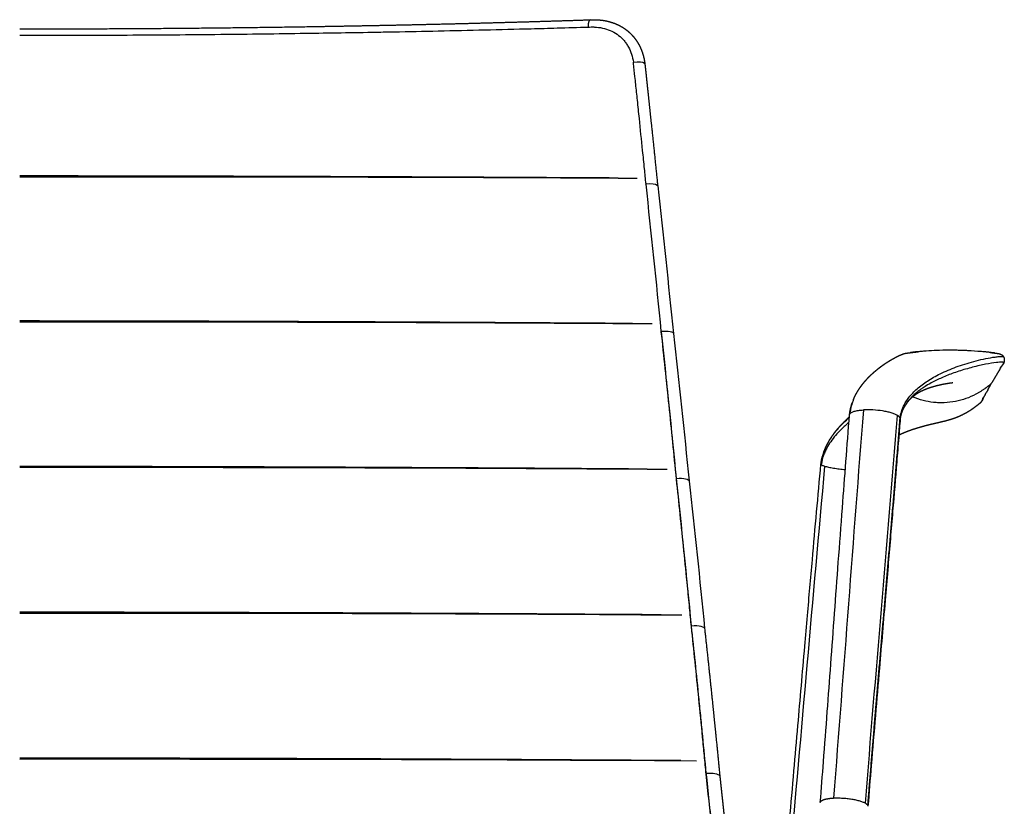
# Model space of a CAD drawing. Units: millimetres. Extents: x 0 to 1764, y 0 to 1947.
# Drawn here: x 1434 to 1764, y 1684 to 1947 of the extents above; entities that cross this region are included whole.
import ezdxf

# ---------------------------------------------------------------- set-up
doc = ezdxf.new("R2010")
doc.units = ezdxf.units.MM
doc.header["$MEASUREMENT"] = 0
for name, color, linetype, true_color in [('Predeterminado$Asiento', 7, 'Continuous', 0x000000), ('Predeterminado$Asiento termopolimero', 1, 'Continuous', 0xff0000), ('Predeterminado$Metal', 252, 'Continuous', 0x696969)]:
    doc.layers.add(name, color=color, linetype=linetype, true_color=true_color)

msp = doc.modelspace()

# ---------------------------------------------------------------- linework, layer by layer
at = {"layer": 'Predeterminado$Asiento', "color": 1}
for points, knots in [([(1634.43, 1893.85), (1602.66, 1894.03), (1570.53, 1894.19), (1503.67, 1894.44), (1468.92, 1894.52), (1434.16, 1894.55)], [-0.9684562, -0.9684562, -0.9684562, -0.9684562, -0.5000962, -0.5000962, -0.0000001, -0.0000001, -0.0000001, -0.0000001]), ([(1639.31, 1845.17), (1606.75, 1845.4), (1573.83, 1845.6), (1505.34, 1845.9), (1469.75, 1845.99), (1434.16, 1846.02)], [-0.9684726, -0.9684726, -0.9684726, -0.9684726, -0.5000126, -0.5000126, 0, 0, 0, 0]), ([(1644.15, 1796.46), (1610.84, 1796.7), (1577.14, 1796.91), (1507.03, 1797.22), (1470.6, 1797.32), (1434.16, 1797.35)], [-0.968464, -0.968464, -0.968464, -0.968464, -0.5000383, -0.5000383, -0.0000001, -0.0000001, -0.0000001, -0.0000001]), ([(1648.93, 1747.71), (1614.89, 1747.95), (1580.43, 1748.15), (1508.73, 1748.46), (1471.45, 1748.56), (1434.16, 1748.58)], [-0.9684407, -0.9684407, -0.9684407, -0.9684407, -0.5000976, -0.5000976, -0.0000001, -0.0000001, -0.0000001, -0.0000001]), ([(1655.41, 1698.92), (1620.08, 1699.15), (1584.29, 1699.35), (1510.4, 1699.65), (1472.28, 1699.75), (1434.16, 1699.78)], [-0.9763053, -0.9763053, -0.9763053, -0.9763053, -0.500046, -0.500046, -0.0000001, -0.0000001, -0.0000001, -0.0000001])]:
    msp.add_open_spline(points, degree=3, knots=knots, dxfattribs=at)
for points in [[(1434.16, 1894.28), (1503.57, 1894.33), (1572.46, 1894.21), (1640.84, 1893.81)], [(1434.16, 1845.75), (1505.26, 1845.79), (1575.83, 1845.63), (1645.88, 1845.12)], [(1434.16, 1797.07), (1506.94, 1797.12), (1579.17, 1796.94), (1650.87, 1796.41)], [(1434.16, 1748.3), (1508.6, 1748.35), (1582.47, 1748.18), (1655.81, 1747.66)], [(1434.16, 1699.46), (1510.23, 1699.51), (1585.74, 1699.37), (1660.69, 1698.89)]]:
    msp.add_open_spline(points, degree=3, dxfattribs=at)
at = {"layer": 'Predeterminado$Asiento termopolimero'}
for p, q in [((1648.93, 1842.43), (1648.93, 1842.43)), ((1654, 1793.1), (1654, 1793.1)), ((1659, 1743.75), (1659.01, 1743.75)), ((1663.95, 1694.36), (1663.95, 1694.36))]:
    msp.add_line(p, q, dxfattribs=at)
for centre, radius, start, end in [((1434.07, 8624.11), 6682.51, 270.000825, 270.308913), ((1434.14, 8609.88), 6668.28, 270.308905, 270.57835), ((1444.59, 8022.41), 6080.72, 271.082218, 271.221787), ((1442.23, 8180.63), 6238.95, 271.212457, 271.498095), ((1480.28, 6722.25), 4780.07, 271.49913, 271.60419), ((1490.97, 6348.4), 4406.07, 271.60136, 271.73535), ((-2579.3, 1472.75), 4243.84, 5.66664, 5.66764), ((-2949.35, 1390.38), 4620.44, 5.6163, 6.23018), ((-3032.75, 1382.05), 4704.26, 5.61599, 5.61776), ((1446.48, 4356.65), 2524.01, 274.60469, 274.60521), ((-2808.3, 1358.73), 4483.39, 5.55953, 5.56048), ((1446.23, 3769.48), 1989.04, 276.00133, 276.0024), ((-1556.44, 1435.8), 3230.16, 5.47048, 5.47182), ((1445.43, 3382.61), 1654.6, 277.42338, 277.42519), ((-2536.08, 1296.06), 4218.88, 5.41701, 5.41807), ((1444.05, 3097.31), 1422.06, 278.90424, 278.90702)]:
    msp.add_arc(centre, radius, start, end, dxfattribs=at)
for points, weights, degree, knots in [([(1434.16, 1943.75), (1458.21, 1943.75), (1482.26, 1943.94), (1506.25, 1944.12), (1530.23, 1944.5), (1542.17, 1944.69), (1554.12, 1944.93), (1566.02, 1945.16), (1577.93, 1945.45), (1589.78, 1945.74), (1601.63, 1946.08), (1613.41, 1946.41), (1625.19, 1946.8)], [1, 0.999992358692, 1, 0.999992111014, 1, 0.999997865383, 1, 0.999997760798, 1, 0.99999769291, 1, 0.999997151362, 1], 2, [0, 0, 0, 48.100114, 48.100114, 96.070427, 96.070427, 119.965499, 119.965499, 143.777197, 143.777197, 167.48834, 167.48834, 191.058171, 191.058171, 191.058171]), ([(1625.21, 1946.8), (1625.32, 1946.81), (1625.44, 1946.81), (1625.56, 1946.81), (1625.68, 1946.81), (1625.79, 1946.82), (1625.91, 1946.82), (1626.03, 1946.82), (1626.15, 1946.82), (1626.27, 1946.82), (1626.39, 1946.82), (1626.52, 1946.82), (1626.64, 1946.82), (1626.89, 1946.82), (1627.15, 1946.81), (1627.4, 1946.8), (1627.65, 1946.79), (1627.91, 1946.77), (1628.16, 1946.75), (1629.18, 1946.67), (1630.18, 1946.5), (1631.17, 1946.26), (1632.14, 1946.02), (1633.09, 1945.7), (1634.01, 1945.3), (1634.05, 1945.28), (1634.09, 1945.27), (1634.13, 1945.25), (1634.61, 1945.03), (1635.09, 1944.79), (1635.55, 1944.52), (1636.03, 1944.25), (1636.49, 1943.95), (1636.93, 1943.63), (1637.38, 1943.3), (1637.81, 1942.95), (1638.22, 1942.58), (1638.63, 1942.2), (1639.03, 1941.79), (1639.4, 1941.37), (1639.77, 1940.95), (1640.12, 1940.5), (1640.45, 1940.04), (1640.77, 1939.57), (1641.08, 1939.08), (1641.35, 1938.58), (1641.63, 1938.07), (1641.89, 1937.55), (1642.11, 1937.02), (1642.34, 1936.49), (1642.54, 1935.95), (1642.71, 1935.39), (1643.05, 1934.29), (1643.29, 1933.16), (1643.42, 1932.02)], [1, 1, 1, 1, 0.999993024188, 0.999993024188, 1, 0.999991679845, 0.999991679845, 1, 0.999984454882, 0.999984454882, 1, 0.999879367261, 0.999879367261, 1, 0.999874832918, 0.999874832918, 1, 0.997906143763, 0.997906143763, 1, 0.997568500839, 0.997568500839, 1, 1, 1, 1, 0.999165519352, 0.999165519352, 1, 0.999030492442, 0.999030492442, 1, 0.998962807253, 0.998962807253, 1, 0.998989627982, 0.998989627982, 1, 0.999029250315, 0.999029250315, 1, 0.999046062743, 0.999046062743, 1, 0.99910352914, 0.99910352914, 1, 0.999187753984, 0.999187753984, 1, 0.997128355664, 0.997128355664, 1], 3, [0.000001, 0.000001, 0.000001, 0.000001, 0.358215, 0.358215, 0.358215, 0.709279, 0.709279, 0.709279, 1.065367, 1.065367, 1.065367, 1.437434, 1.437434, 1.437434, 2.198915, 2.198915, 2.198915, 2.960395, 2.960395, 2.960395, 6.017591, 6.017591, 6.017591, 9.010603, 9.010603, 9.010603, 9.14335, 9.14335, 9.14335, 10.746341, 10.746341, 10.746341, 12.384782, 12.384782, 12.384782, 14.052459, 14.052459, 14.052459, 15.736378, 15.736378, 15.736378, 17.436926, 17.436926, 17.436926, 19.155783, 19.155783, 19.155783, 20.88659, 20.88659, 20.88659, 22.622012, 22.622012, 22.622012, 26.077801, 26.077801, 26.077801, 26.077801]), ([(1643.42, 1931.99), (1643.45, 1931.76), (1643.48, 1931.52), (1643.5, 1931.29), (1643.53, 1931.07), (1643.55, 1930.85), (1643.57, 1930.64), (1643.59, 1930.43), (1643.62, 1930.22), (1643.64, 1930.01), (1643.66, 1929.8), (1643.68, 1929.59), (1643.71, 1929.38), (1643.73, 1929.17), (1643.75, 1928.96), (1643.78, 1928.74), (1643.8, 1928.53), (1643.82, 1928.32), (1643.84, 1928.11), (1643.87, 1927.89), (1643.89, 1927.68), (1643.91, 1927.47), (1643.94, 1927.26), (1643.96, 1927.05), (1643.98, 1926.83), (1644.07, 1925.99), (1644.16, 1925.14), (1644.25, 1924.29), (1644.34, 1923.44), (1644.43, 1922.59), (1644.52, 1921.75), (1644.89, 1918.36), (1645.24, 1914.97), (1645.6, 1911.58), (1646.31, 1904.79), (1647.02, 1898.01), (1647.71, 1891.23)], [1, 1, 1, 1, 1, 1, 1, 1, 1, 1, 1, 1, 1, 1, 1, 1, 1, 1, 1, 1, 1, 1, 1, 1, 1, 1, 1, 1, 1, 1, 1, 0.999999868281, 0.999999868281, 1, 0.999999204518, 0.999999204518, 1], 3, [0, 0, 0, 0, 0.729682, 0.729682, 0.729682, 1.400228, 1.400228, 1.400228, 2.044811, 2.044811, 2.044811, 2.696639, 2.696639, 2.696639, 3.359837, 3.359837, 3.359837, 4.018261, 4.018261, 4.018261, 4.67473, 4.67473, 4.67473, 5.332519, 5.332519, 5.332519, 7.96263, 7.96263, 7.96263, 10.589552, 10.589552, 10.589552, 20.817312, 20.817312, 20.817312, 41.272298, 41.272298, 41.272298, 41.272298]), ([(1663.42, 1743.07), (1664.09, 1736.9), (1664.75, 1730.73), (1665.4, 1724.56), (1666.04, 1718.38), (1666.36, 1715.29), (1666.67, 1712.2), (1666.99, 1709.1), (1667.3, 1706.01), (1667.92, 1699.83), (1668.52, 1693.66)], [1, 0.999999112648, 1, 0.999999066024, 1, 0.99999975422, 1, 0.99999973141, 1, 0.999998765779, 1], 2, [0, 0, 0, 12.411009, 12.411009, 24.832537, 24.832537, 31.04717, 31.04717, 37.264215, 37.264215, 49.678882, 49.678882, 49.678882]), ([(1668.52, 1693.63), (1668.63, 1692.57), (1668.75, 1691.51), (1668.86, 1690.45), (1668.97, 1689.39), (1669.09, 1688.34), (1669.2, 1687.28), (1669.32, 1686.22), (1669.43, 1685.16), (1669.54, 1684.1), (1669.66, 1683.04), (1669.77, 1681.98), (1669.88, 1680.92), (1670.11, 1678.8), (1670.33, 1676.67), (1670.55, 1674.55), (1670.77, 1672.43), (1670.99, 1670.31), (1671.2, 1668.19), (1671.26, 1667.66), (1671.31, 1667.13), (1671.36, 1666.6), (1671.42, 1666.07), (1671.47, 1665.54), (1671.52, 1665.01), (1671.58, 1664.47), (1671.63, 1663.94), (1671.69, 1663.41), (1671.74, 1662.88), (1671.79, 1662.35), (1671.85, 1661.82), (1671.95, 1660.76), (1672.06, 1659.69), (1672.16, 1658.63), (1672.21, 1658.1), (1672.26, 1657.58), (1672.31, 1657.05), (1672.37, 1656.52), (1672.42, 1655.99), (1672.47, 1655.47), (1672.52, 1654.94), (1672.57, 1654.42), (1672.62, 1653.9), (1672.67, 1653.38), (1672.72, 1652.86), (1672.77, 1652.34), (1672.88, 1651.32), (1672.98, 1650.3), (1673.08, 1649.28), (1673.19, 1648.28), (1673.3, 1647.28), (1673.41, 1646.28), (1673.51, 1645.33), (1673.62, 1644.37), (1673.74, 1643.42)], [1, 1, 1, 1, 1, 1, 1, 1, 1, 1, 1, 1, 1, 0.999999102815, 0.999999102815, 1, 0.999999430879, 0.999999430879, 1, 1, 1, 1, 1, 1, 1, 1, 1, 1, 1, 1, 1, 0.999999610163, 0.999999610163, 1, 1, 1, 1, 1, 1, 1, 1, 1, 1, 1, 1, 1, 0.999998172241, 0.999998172241, 1, 0.999996198948, 0.999996198948, 1, 0.999993216592, 0.999993216592, 1], 3, [0.000001, 0.000001, 0.000001, 0.000001, 3.27635, 3.27635, 3.27635, 6.552515, 6.552515, 6.552515, 9.828483, 9.828483, 9.828483, 13.104366, 13.104366, 13.104366, 19.502709, 19.502709, 19.502709, 25.90079, 25.90079, 25.90079, 27.539542, 27.539542, 27.539542, 29.178039, 29.178039, 29.178039, 30.817184, 30.817184, 30.817184, 32.457595, 32.457595, 32.457595, 35.658861, 35.658861, 35.658861, 37.292102, 37.292102, 37.292102, 38.919978, 38.919978, 38.919978, 40.541218, 40.541218, 40.541218, 42.155883, 42.155883, 42.155883, 45.236867, 45.236867, 45.236867, 48.248338, 48.248338, 48.248338, 51.134121, 51.134121, 51.134121, 51.134121])]:
    msp.add_rational_spline(points, weights, degree=degree, knots=knots, dxfattribs=at)
for points in [[(1625.21, 1946.8), (1624.81, 1946.79), (1624.43, 1946), (1624.4, 1944.35)], [(1647.71, 1891.22), (1649.52, 1874.8), (1651.3, 1858.34), (1652.99, 1841.85)], [(1648.94, 1842.56), (1651.32, 1842.89), (1652.93, 1842.39), (1652.99, 1841.84)], [(1654.02, 1793.31), (1652.41, 1809.72), (1650.73, 1826.09), (1648.96, 1842.43)], [(1652.99, 1841.84), (1654.81, 1825.42), (1656.57, 1808.97), (1658.24, 1792.49)], [(1654.02, 1793.31), (1656.52, 1793.61), (1658.18, 1793.05), (1658.25, 1792.47)], [(1659.03, 1744.04), (1657.44, 1760.51), (1655.78, 1776.93), (1654.02, 1793.31)], [(1658.25, 1792.47), (1660.07, 1775.98), (1661.77, 1759.64), (1663.42, 1743.08)], [(1659.03, 1744.04), (1661.63, 1744.31), (1663.36, 1743.69), (1663.42, 1743.07)]]:
    msp.add_open_spline(points, degree=3, dxfattribs=at)
for points, knots in [([(1501.45, 1941.94), (1510.93, 1942.04), (1528.34, 1942.25), (1547.65, 1942.56), (1557.5, 1942.74), (1559.44, 1942.78)], [-134.772389, -134.772389, -134.772389, -134.772389, -103.887609, -77.915707, -71.558003, -71.558003, -71.558003, -71.558003]), ([(1624.4, 1944.35), (1624.74, 1944.36), (1625.12, 1944.37), (1625.65, 1944.39), (1626.25, 1944.39), (1627.73, 1944.33), (1629.91, 1943.95), (1632.44, 1943.03), (1634.67, 1941.66), (1636.23, 1940.15), (1637.27, 1938.79), (1638.18, 1937.3), (1639.05, 1935.25), (1639.44, 1933.5), (1639.56, 1932.6)], [0, 0, 0, 0, 1.016383, 1.134571, 1.594468, 2.823639, 5.564987, 8.224184, 10.859083, 13.383589, 14.685311, 15.976259, 18.614021, 21.34177, 21.34177, 21.34177, 21.34177]), ([(1639.56, 1932.6), (1641.38, 1932.98), (1643.07, 1932.66), (1643.41, 1932.1), (1643.42, 1931.99)], [0, 0, 0, 0, 5.93856, 7.24995, 7.24995, 7.24995, 7.24995]), ([(1643.8, 1891.86), (1643.63, 1893.56), (1643.26, 1897.3), (1642.52, 1904.6), (1641.73, 1912.24), (1640.96, 1919.62), (1640.47, 1924.3), (1640.03, 1928.38), (1639.77, 1930.76), (1639.59, 1932.36), (1639.57, 1932.51), (1639.56, 1932.6)], [0, 0, 0, 0, 5.12329, 11.268197, 22.016315, 28.16097, 33.536331, 36.119536, 40.495476, 40.694494, 40.959302, 40.959302, 40.959302, 40.959302]), ([(1643.81, 1891.86), (1645.68, 1892.16), (1647.38, 1891.83), (1647.7, 1891.31), (1647.71, 1891.22)], [0, 0, 0, 0, 5.93856, 7.191851, 7.191851, 7.191851, 7.191851]), ([(1653.99, 1793.16), (1653.19, 1801.39), (1652.37, 1809.6), (1651.11, 1821.92), (1650.68, 1826.02), (1649.82, 1834.23), (1649.38, 1838.33), (1648.93, 1842.43)], [0.0015058, 0.0015058, 0.0015058, 0.0015058, 0.5003367, 0.5003367, 0.7500927, 0.7500927, 1, 1, 1, 1]), ([(1659, 1743.81), (1658.8, 1745.87), (1658.36, 1750.39), (1657.54, 1758.82), (1656.49, 1769.29), (1655.27, 1781.2), (1654.42, 1789.2), (1654, 1793.1)], [0, 0, 0, 0, 6.197639, 13.631011, 25.399966, 37.782797, 49.537445, 49.537445, 49.537445, 49.537445]), ([(1663.95, 1694.42), (1663.75, 1696.48), (1663.36, 1700.59), (1662.54, 1709.03), (1661.5, 1719.52), (1660.25, 1731.85), (1659.42, 1739.85), (1659.01, 1743.75)], [0, 0, 0, 0, 6.204678, 12.405359, 25.427374, 37.820414, 49.581705, 49.581705, 49.581705, 49.581705]), ([(1663.98, 1694.72), (1663.59, 1698.84), (1662.99, 1705.02), (1662.18, 1713.25), (1661.36, 1721.48), (1660.32, 1731.74), (1659.46, 1739.94), (1659.03, 1744.04)], [-50.601765, -50.601765, -50.601765, -50.601765, -37.951323, -31.626103, -25.300882, -12.650441, 0, 0, 0, 0]), ([(1669.05, 1645.48), (1668.95, 1646.24), (1668.76, 1647.77), (1668.4, 1650.88), (1668.03, 1654.27), (1667.71, 1657.35), (1667.41, 1660.46), (1667.07, 1663.96), (1666.5, 1669.67), (1665.48, 1679.76), (1664.58, 1688.4), (1663.95, 1694.36)], [0, 0, 0, 0, 2.290512, 4.637994, 9.382034, 12.532848, 13.925811, 18.73829, 23.088169, 31.161616, 49.143461, 49.143461, 49.143461, 49.143461]), ([(1663.98, 1694.72), (1666.24, 1694.92), (1668.17, 1694.38), (1668.51, 1693.73), (1668.52, 1693.63)], [0, 0, 0, 0, 5.93856, 7.044177, 7.044177, 7.044177, 7.044177]), ([(1669.09, 1645.83), (1669.01, 1646.5), (1668.83, 1647.91), (1668.49, 1650.83), (1668.14, 1654.05), (1667.84, 1657), (1667.54, 1660.03), (1667.21, 1663.44), (1666.64, 1669.14), (1665.59, 1679.49), (1664.65, 1688.48), (1663.98, 1694.72)], [0, 0, 0, 0, 2.034805, 4.264331, 8.82646, 11.756268, 13.148566, 17.949572, 22.051373, 30.327208, 49.160467, 49.160467, 49.160467, 49.160467])]:
    msp.add_open_spline(points, degree=3, knots=knots, dxfattribs=at)
at = {"layer": 'Predeterminado$Metal'}
for centre, radius, start, end in [((1745.17, 1731.81), 104.42, 91.7471, 95.6429), ((1834.44, 1785.5), 84.75, 148.5866, 149.0364)]:
    msp.add_arc(centre, radius, start, end, dxfattribs=at)
for points, weights, degree, knots in [([(1713.21, 1819.65), (1713.46, 1820.26), (1713.74, 1820.86), (1714.05, 1821.44), (1714.42, 1822.13), (1714.82, 1822.8), (1715.26, 1823.46), (1715.45, 1823.74), (1715.65, 1824.03), (1715.86, 1824.31), (1716.1, 1824.63), (1716.35, 1824.95), (1716.6, 1825.26), (1717.05, 1825.82), (1717.53, 1826.35), (1718.02, 1826.87), (1718.49, 1827.37), (1718.98, 1827.85), (1719.48, 1828.31), (1719.96, 1828.76), (1720.46, 1829.19), (1720.96, 1829.6), (1721.44, 1830), (1721.93, 1830.38), (1722.43, 1830.76), (1722.91, 1831.11), (1723.39, 1831.45), (1723.87, 1831.78), (1724.33, 1832.08), (1724.79, 1832.38), (1725.26, 1832.67), (1725.69, 1832.93), (1726.13, 1833.19), (1726.57, 1833.43), (1726.96, 1833.65), (1727.36, 1833.86), (1727.76, 1834.07), (1728.1, 1834.24), (1728.45, 1834.41), (1728.81, 1834.57), (1729.1, 1834.7), (1729.39, 1834.82), (1729.69, 1834.93), (1729.76, 1834.96), (1729.9, 1835.01), (1730.16, 1835.1), (1730.48, 1835.18), (1730.91, 1835.26), (1731.23, 1835.29), (1731.41, 1835.32), (1732.01, 1835.39), (1732.55, 1835.46), (1733.17, 1835.53), (1733.75, 1835.6), (1734.32, 1835.66), (1734.9, 1835.72)], [1, 0.999207648422, 0.999207648422, 1, 0.99906123832, 0.99906123832, 1, 0.999845570985, 0.999845570985, 1, 0.999816254335, 0.999816254335, 1, 0.999512918912, 0.999512918912, 1, 0.999640754068, 0.999640754068, 1, 0.999728586977, 0.999728586977, 1, 0.999788099505, 0.999788099505, 1, 0.999826027976, 0.999826027976, 1, 0.999849248748, 0.999849248748, 1, 0.999862233155, 0.999862233155, 1, 0.999858682003, 0.999858682003, 1, 0.999818474205, 0.999818474205, 1, 0.999606683795, 0.999606683795, 1, 1, 1, 1, 1, 1, 1, 1, 1, 1, 1, 0.999966173002, 0.999966173002, 1], 3, [0, 0, 0, 0, 1.973952, 1.973952, 1.973952, 4.32848, 4.32848, 4.32848, 5.369986, 5.369986, 5.369986, 6.576017, 6.576017, 6.576017, 8.726446, 8.726446, 8.726446, 10.779649, 10.779649, 10.779649, 12.742929, 12.742929, 12.742929, 14.612512, 14.612512, 14.612512, 16.37691, 16.37691, 16.37691, 18.025737, 18.025737, 18.025737, 19.539465, 19.539465, 19.539465, 20.891758, 20.891758, 20.891758, 22.052038, 22.052038, 22.052038, 23.006786, 23.006786, 23.006786, 23.231373, 23.457371, 23.830263, 24.225678, 24.774374, 24.774374, 24.774374, 26.608064, 26.608064, 26.608064, 28.349787, 28.349787, 28.349787, 28.349787]), ([(1759, 1835.48), (1759.04, 1835.48), (1759.09, 1835.47), (1759.14, 1835.47), (1759.75, 1835.39), (1760.35, 1835.31), (1760.98, 1835.24), (1761.12, 1835.22), (1761.35, 1835.19), (1761.74, 1835.13), (1762.14, 1835.05), (1762.55, 1834.9), (1762.79, 1834.77), (1762.89, 1834.69), (1762.91, 1834.67), (1762.96, 1834.64), (1763.05, 1834.56), (1763.2, 1834.41), (1763.32, 1834.26), (1763.39, 1834.15), (1763.41, 1834.11), (1763.44, 1834.07), (1763.47, 1834.02)], [1, 1, 1, 1, 1, 1, 1, 1, 1, 1, 1, 1, 1, 1, 1, 1, 1, 1, 1, 1, 0.999630970428, 0.999630970428, 1], 3, [68.831164, 68.831164, 68.831164, 68.831164, 68.971991, 68.971991, 68.971991, 70.842239, 70.842239, 70.842239, 71.266358, 71.543335, 72.042143, 72.471625, 72.856092, 72.856092, 72.856092, 72.944091, 73.033694, 73.213998, 73.59061, 73.59061, 73.59061, 73.748221, 73.748221, 73.748221, 73.748221]), ([(1763.48, 1834), (1763.49, 1833.98), (1763.5, 1833.97), (1763.51, 1833.94), (1763.51, 1833.93), (1763.52, 1833.92), (1763.55, 1833.86), (1763.58, 1833.79), (1763.62, 1833.67), (1763.64, 1833.61), (1763.69, 1833.41), (1763.71, 1833.27), (1763.72, 1833.11), (1763.73, 1833.06), (1763.73, 1832.95), (1763.72, 1832.73), (1763.69, 1832.47), (1763.62, 1832.16), (1763.54, 1831.97), (1763.49, 1831.87), (1763.46, 1831.81), (1763.42, 1831.74), (1763.39, 1831.68)], [1, 1, 1, 1, 1, 1, 1, 1, 1, 1, 1, 1, 1, 1, 1, 1, 1, 1, 1, 1, 0.999583605665, 0.999583605665, 1], 3, [0.000002, 0.000002, 0.000002, 0.000002, 0.125346, 0.125346, 0.232173, 0.232173, 0.232173, 0.678434, 0.678434, 1.077554, 1.077554, 2.00751, 2.00751, 2.00751, 2.171867, 2.332279, 2.658291, 2.962924, 3.281563, 3.281563, 3.281563, 3.500921, 3.500921, 3.500921, 3.500921]), ([(1762.26, 1829.93), (1762.21, 1829.85), (1762.16, 1829.77), (1762.01, 1829.51), (1761.91, 1829.35), (1761.83, 1829.21), (1761.65, 1828.92), (1761.48, 1828.62), (1761.3, 1828.32), (1761.12, 1828.01), (1760.94, 1827.7), (1760.75, 1827.39), (1760.57, 1827.09), (1760.4, 1826.79), (1760.22, 1826.49), (1760.04, 1826.19), (1759.87, 1825.9), (1759.7, 1825.6)], [1, 1, 1, 1, 1, 1, 0.999985852665, 0.999985852665, 1, 0.999997013387, 0.999997013387, 1, 0.999997736841, 0.999997736841, 1, 0.999994647808, 0.999994647808, 1], 3, [28.386945, 28.386945, 28.386945, 28.386945, 31.24816, 31.24816, 38.308843, 38.308843, 38.308843, 39.340298, 39.340298, 39.340298, 40.422452, 40.422452, 40.422452, 41.472984, 41.472984, 41.472984, 42.505172, 42.505172, 42.505172, 42.505172]), ([(1762.66, 1830.74), (1762.66, 1830.73), (1762.66, 1830.73), (1762.65, 1830.72), (1762.6, 1830.62), (1762.56, 1830.52), (1762.51, 1830.42), (1762.48, 1830.35), (1762.44, 1830.28), (1762.41, 1830.21), (1762.4, 1830.19), (1762.39, 1830.17), (1762.38, 1830.15)], [1, 1, 1, 1, 0.999995003911, 0.999995003911, 1, 0.999912485873, 0.999912485873, 1, 1, 1, 1], 3, [1.6837, 1.6837, 1.6837, 1.6837, 2.245099, 2.245099, 2.245099, 2.571851, 2.571851, 2.571851, 2.805266, 2.805266, 2.805266, 3.488575, 3.488575, 3.488575, 3.488575]), ([(1763.37, 1831.65), (1763.31, 1831.56), (1763.25, 1831.47), (1763.04, 1831.17), (1762.91, 1831.02), (1762.81, 1830.91), (1762.75, 1830.85), (1762.7, 1830.79), (1762.64, 1830.73), (1762.64, 1830.72), (1762.63, 1830.72), (1762.63, 1830.72)], [1, 1, 1, 1, 1, 1, 0.999990049806, 0.999990049806, 1, 1, 1, 1], 3, [1.872565, 1.872565, 1.872565, 1.872565, 2.965332, 2.965332, 5.786849, 5.786849, 5.786849, 6.034335, 6.034335, 6.034335, 6.622151, 6.622151, 6.622151, 6.622151]), ([(1746.46, 1825.28), (1746.4, 1825.28), (1746.34, 1825.28), (1746.29, 1825.27), (1746.02, 1825.24), (1745.76, 1825.21), (1745.49, 1825.17), (1745.48, 1825.17), (1745.47, 1825.17), (1745.46, 1825.17), (1745.06, 1825.11), (1744.67, 1825.05), (1744.27, 1824.98), (1743.82, 1824.9), (1743.38, 1824.82), (1742.93, 1824.72), (1742.89, 1824.72), (1742.84, 1824.71), (1742.78, 1824.69), (1742.36, 1824.6), (1741.94, 1824.51), (1741.52, 1824.41), (1741.06, 1824.29), (1740.6, 1824.17), (1740.15, 1824.04), (1740.13, 1824.04), (1740.12, 1824.04), (1740.1, 1824.03), (1739.64, 1823.9), (1739.18, 1823.76), (1738.72, 1823.6), (1738.53, 1823.54), (1738.35, 1823.48), (1738.16, 1823.41), (1737.91, 1823.32), (1737.66, 1823.22), (1737.4, 1823.12), (1737.16, 1823.03), (1736.92, 1822.93), (1736.68, 1822.82), (1736.5, 1822.74), (1736.32, 1822.66), (1736.14, 1822.57), (1735.9, 1822.46), (1735.66, 1822.34), (1735.42, 1822.21), (1735.23, 1822.11), (1735.05, 1822.01), (1734.86, 1821.9), (1734.67, 1821.79), (1734.49, 1821.67), (1734.3, 1821.55), (1734.04, 1821.38), (1733.79, 1821.21), (1733.55, 1821.02), (1733.38, 1820.9), (1733.22, 1820.77), (1733.06, 1820.64), (1732.74, 1820.38), (1732.44, 1820.11), (1732.15, 1819.82), (1732.11, 1819.78), (1732.07, 1819.73), (1732.03, 1819.69), (1731.53, 1819.17), (1731.08, 1818.62), (1730.68, 1818.02), (1730.5, 1817.75), (1730.32, 1817.47), (1730.16, 1817.18), (1730.14, 1817.14), (1730.12, 1817.1), (1730.09, 1817.06)], [1, 0.999967733831, 0.999967733831, 1, 0.999900204551, 0.999900204551, 1, 1, 1, 1, 0.999910187348, 0.999910187348, 1, 0.999911157314, 0.999911157314, 1, 1, 1, 1, 0.999919114301, 0.999919114301, 1, 0.999883464403, 0.999883464403, 1, 1, 1, 1, 0.999830969214, 0.999830969214, 1, 0.999959592405, 0.999959592405, 1, 0.999904462514, 0.999904462514, 1, 0.999887699911, 0.999887699911, 1, 0.999920499674, 0.999920499674, 1, 0.999825122011, 0.999825122011, 1, 0.999865820214, 0.999865820214, 1, 0.99982331249, 0.99982331249, 1, 0.999649932118, 0.999649932118, 1, 0.999835250392, 0.999835250392, 1, 0.999093718263, 0.999093718263, 1, 0.999975854061, 0.999975854061, 1, 0.997635341845, 0.997635341845, 1, 0.999415506207, 0.999415506207, 1, 1, 1, 1], 3, [0, 0, 0, 0, 0.170569, 0.170569, 0.170569, 0.967614, 0.967614, 0.967614, 1.042563, 1.042563, 1.042563, 2.239154, 2.239154, 2.239154, 3.607819, 3.607819, 3.607819, 3.825636, 3.825636, 3.825636, 5.11684, 5.11684, 5.11684, 6.534209, 6.534209, 6.534209, 6.601896, 6.601896, 6.601896, 8.0497, 8.0497, 8.0497, 8.638439, 8.638439, 8.638439, 9.448705, 9.448705, 9.448705, 10.235017, 10.235017, 10.235017, 10.831057, 10.831057, 10.831057, 11.632146, 11.632146, 11.632146, 12.27203, 12.27203, 12.27203, 12.935469, 12.935469, 12.935469, 13.851844, 13.851844, 13.851844, 14.474575, 14.474575, 14.474575, 15.695019, 15.695019, 15.695019, 15.877864, 15.877864, 15.877864, 18.020925, 18.020925, 18.020925, 19.010886, 19.010886, 19.010886, 19.179308, 19.179308, 19.179308, 19.179308]), ([(1758.22, 1822.97), (1758.19, 1822.92), (1758.16, 1822.87), (1758.13, 1822.81), (1757.99, 1822.56), (1757.85, 1822.31), (1757.71, 1822.06)], [1, 1, 1, 1, 0.999996986302, 0.999996986302, 1], 3, [41.443243, 41.443243, 41.443243, 41.443243, 43.727196, 43.727196, 43.727196, 44.588555, 44.588555, 44.588555, 44.588555]), ([(1756.34, 1819.46), (1756.21, 1819.24), (1756.06, 1819.04), (1755.9, 1818.85), (1755.85, 1818.8), (1755.75, 1818.7), (1755.55, 1818.5), (1755.28, 1818.25), (1754.97, 1818), (1754.66, 1817.76), (1754.47, 1817.62), (1754.36, 1817.54), (1753.97, 1817.25), (1753.61, 1816.97), (1753.29, 1816.74), (1753.18, 1816.66), (1753.06, 1816.58), (1752.95, 1816.5), (1752.46, 1816.16), (1751.97, 1815.84), (1751.46, 1815.54), (1750.96, 1815.24), (1750.45, 1814.96), (1749.93, 1814.7), (1749.4, 1814.43), (1748.87, 1814.18), (1748.32, 1813.95), (1747.76, 1813.72), (1747.19, 1813.5), (1746.61, 1813.3), (1746.56, 1813.28), (1746.51, 1813.27), (1746.46, 1813.25), (1745.84, 1813.04), (1745.2, 1812.85), (1744.56, 1812.68), (1744.16, 1812.57), (1743.75, 1812.46), (1743.34, 1812.37), (1742.74, 1812.22), (1742.13, 1812.08), (1741.53, 1811.94), (1740.94, 1811.8), (1740.36, 1811.67), (1739.78, 1811.53), (1739.2, 1811.39), (1738.62, 1811.25), (1738.04, 1811.1), (1737.73, 1811.02), (1737.41, 1810.94), (1737.1, 1810.86), (1736.83, 1810.79), (1736.57, 1810.72), (1736.31, 1810.65), (1735.74, 1810.49), (1735.17, 1810.33), (1734.61, 1810.16), (1734.16, 1810.02), (1733.71, 1809.88), (1733.26, 1809.73), (1733.19, 1809.71), (1733.14, 1809.69), (1733.04, 1809.66), (1732.99, 1809.64), (1732.95, 1809.63), (1732.41, 1809.45), (1731.87, 1809.25), (1731.34, 1809.05), (1731.34, 1809.05), (1731.34, 1809.05), (1731.25, 1809.01), (1731.07, 1808.95), (1730.89, 1808.87), (1730.81, 1808.84), (1730.46, 1808.7), (1730.12, 1808.56), (1729.78, 1808.41), (1729.48, 1808.27), (1729.18, 1808.14), (1728.88, 1807.99), (1728.73, 1807.92), (1728.58, 1807.84), (1728.43, 1807.77)], [1, 0.997259831265, 0.997259831265, 1, 1, 1, 1, 1, 1, 1, 1, 1, 1, 1, 1, 0.999975032153, 0.999975032153, 1, 0.999496795477, 0.999496795477, 1, 0.999640662342, 0.999640662342, 1, 0.999604435635, 0.999604435635, 1, 0.999610909546, 0.999610909546, 1, 1, 1, 1, 0.999666371787, 0.999666371787, 1, 0.99995057078, 0.99995057078, 1, 0.999987941552, 0.999987941552, 1, 0.999997488794, 0.999997488794, 1, 0.999983176264, 0.999983176264, 1, 0.999991222105, 0.999991222105, 1, 0.999991821563, 0.999991821563, 1, 0.999943948493, 0.999943948493, 1, 0.999945306152, 0.999945306152, 1, 1, 1, 1, 1, 1, 0.999866452519, 0.999866452519, 1, 1, 1, 1, 1, 1, 1, 0.999900162069, 0.999900162069, 1, 0.999901517267, 0.999901517267, 1, 0.999971356031, 0.999971356031, 1], 3, [0, 0, 0, 0, 0.752041, 0.752041, 0.752041, 0.957783, 1.175734, 1.599184, 2.079377, 2.352467, 2.778491, 2.778491, 2.778491, 4.227387, 4.227387, 4.227387, 4.644914, 4.644914, 4.644914, 6.415848, 6.415848, 6.415848, 8.161186, 8.161186, 8.161186, 9.93507, 9.93507, 9.93507, 11.765276, 11.765276, 11.765276, 11.922401, 11.922401, 11.922401, 13.905013, 13.905013, 13.905013, 15.16488, 15.16488, 15.16488, 17.030883, 17.030883, 17.030883, 18.825516, 18.825516, 18.825516, 20.617269, 20.617269, 20.617269, 21.591426, 21.591426, 21.591426, 22.407972, 22.407972, 22.407972, 24.177378, 24.177378, 24.177378, 25.589477, 25.589477, 25.589477, 25.798025, 25.798025, 25.991756, 25.991756, 25.991756, 27.700595, 27.700595, 27.700595, 27.701095, 27.701458, 27.994681, 28.27669, 28.27669, 28.27669, 29.386658, 29.386658, 29.386658, 30.382052, 30.382052, 30.382052, 30.880997, 30.880997, 30.880997, 30.880997]), ([(1756.69, 1820.38), (1756.64, 1820.12), (1756.55, 1819.89), (1756.48, 1819.68), (1756.36, 1819.49)], [1, 0.996446933942, 1, 0.996111727956, 1], 2, [0, 0, 0, 0.5082457, 0.5082457, 0.9534951, 0.9534951, 0.9534951]), ([(1757.34, 1821.39), (1757.22, 1821.19), (1757.11, 1821), (1756.98, 1820.8), (1756.83, 1820.58), (1756.72, 1820.42), (1756.66, 1820.33), (1756.66, 1820.32), (1756.65, 1820.31)], [1, 0.999614639528, 0.999614639528, 1, 1, 1, 1, 1, 1], 3, [0, 0, 0, 0, 0.686508, 0.686508, 0.686508, 7.819831, 7.819831, 9.971583, 9.971583, 9.971583, 9.971583]), ([(1711.94, 1814.69), (1712, 1815.26), (1712.09, 1815.83), (1712.21, 1816.39), (1712.36, 1817.1), (1712.55, 1817.8), (1712.78, 1818.49), (1712.8, 1818.54), (1712.81, 1818.6), (1712.83, 1818.65)], [1, 0.999202933281, 0.999202933281, 1, 0.998766563837, 0.998766563837, 1, 1, 1, 1], 3, [0, 0, 0, 0, 1.716095, 1.716095, 1.716095, 3.89846, 3.89846, 3.89846, 4.073018, 4.073018, 4.073018, 4.073018]), ([(1729.9, 1816.68), (1729.72, 1816.32), (1729.57, 1815.95), (1729.36, 1815.45), (1729.21, 1814.93), (1728.98, 1814.14), (1728.88, 1813.31)], [1, 0.999423815447, 1, 0.998681542572, 1, 0.996828260265, 1], 2, [0, 0, 0, 0.801442, 0.801442, 1.873928, 1.873928, 3.529947, 3.529947, 3.529947]), ([(1703.68, 1803.1), (1704.08, 1804.06), (1704.57, 1804.99), (1705.16, 1806.08), (1705.85, 1807.12), (1706.52, 1808.12), (1707.26, 1809.07), (1707.56, 1809.45), (1707.87, 1809.82), (1708.31, 1810.34), (1708.77, 1810.85), (1709.53, 1811.69), (1710.33, 1812.48), (1711.09, 1813.23), (1711.88, 1813.95)], [1, 0.998887439053, 1, 0.998808617281, 1, 0.99918449066, 1, 0.999895809413, 1, 0.999818829977, 1, 0.999608455835, 1, 0.999734245732, 1], 2, [0, 0, 0, 2.092508, 2.092508, 4.5772, 4.5772, 6.989232, 6.989232, 7.954513, 7.954513, 9.325894, 9.325894, 11.581517, 11.581517, 13.715325, 13.715325, 13.715325]), ([(1702.36, 1798.13), (1702.45, 1798.98), (1702.63, 1799.81), (1702.74, 1800.3), (1702.87, 1800.79)], [1, 0.998723542049, 1, 0.999603892401, 1], 2, [0, 0, 0, 1.704912, 1.704912, 2.706636, 2.706636, 2.706636]), ([(1702.14, 1684.91), (1702.15, 1685.01), (1702.18, 1685.11), (1702.24, 1685.19), (1702.3, 1685.28), (1702.46, 1685.44), (1702.78, 1685.65), (1703.2, 1685.84), (1703.72, 1686), (1704.31, 1686.14), (1705.26, 1686.3), (1706.02, 1686.37), (1706.56, 1686.4)], [1, 0.979771750036, 0.979771750036, 1, 1, 1, 1, 1, 1, 1, 1, 1, 1], 3, [0, 0, 0, 0, 0.295687, 0.295687, 0.295687, 0.604842, 0.981191, 1.435493, 1.99057, 2.604974, 3.274465, 4.884896, 4.884896, 4.884896, 4.884896]), ([(1717.25, 1684.67), (1717.47, 1684.54), (1717.75, 1684.34), (1717.96, 1684.08), (1718.03, 1683.94), (1718.06, 1683.88), (1718.06, 1683.86)], [1, 0.97557947648, 0.942845837769, 0.911657325753, 0.897636394152, 0.891747786783, 0.890159040573], 3, [-50.265482, -50.265482, -50.265482, -50.265482, -48.693865, -47.857738, -47.328141, -47.123632, -47.123632, -47.123632, -47.123632]), ([(1718.06, 1683.86), (1718.07, 1683.83), (1718.08, 1683.79), (1718.1, 1683.72), (1718.09, 1683.64)], [1, 0.998603578563, 1, 0.989848371872, 1], 2, [0, 0, 0, 0.0669777, 0.0669777, 0.2257629, 0.2257629, 0.2257629])]:
    msp.add_rational_spline(points, weights, degree=degree, knots=knots, dxfattribs=at)
for points, knots in [([(1736.3, 1835.85), (1736, 1835.83), (1735.71, 1835.8), (1734.95, 1835.74), (1734.5, 1835.69), (1733.44, 1835.58), (1732.84, 1835.51), (1732.32, 1835.43)], [49.511299, 49.511299, 49.511299, 49.511299, 49.727402, 49.727402, 50.071382, 50.071382, 50.555105, 50.555105, 50.555105, 50.555105]), ([(1751.8, 1836.06), (1751.37, 1836.08), (1750.52, 1836.12), (1748.84, 1836.18), (1746, 1836.25), (1743.58, 1836.23), (1741.99, 1836.18)], [0, 0, 0, 0, 1.29473, 2.558919, 5.038914, 9.820419, 9.820419, 9.820419, 9.820419]), ([(1759, 1835.48), (1758.4, 1835.55), (1757.04, 1835.69), (1754.17, 1835.93), (1750.52, 1836.14), (1746.24, 1836.25), (1743.48, 1836.22), (1742.09, 1836.18)], [0, 0, 0, 0, 1.79969, 4.104706, 8.650697, 12.769355, 16.930916, 16.930916, 16.930916, 16.930916]), ([(1760.59, 1835.28), (1760.46, 1835.3), (1760.19, 1835.35), (1759.59, 1835.43), (1758.71, 1835.53), (1757.5, 1835.65), (1756.61, 1835.72), (1756.13, 1835.76)], [0, 0, 0, 0, 0.383506, 0.831734, 1.801251, 3.041264, 4.482794, 4.482794, 4.482794, 4.482794]), ([(1728.86, 1813.53), (1728.88, 1813.7), (1728.93, 1814.04), (1729.05, 1814.71), (1729.34, 1815.88), (1729.7, 1816.84), (1729.99, 1817.47), (1730.23, 1817.97), (1730.78, 1819), (1731.82, 1820.49), (1733.08, 1821.95), (1735.08, 1823.86), (1737.44, 1825.62), (1740.09, 1827.22), (1743.24, 1828.88), (1746.73, 1830.36), (1750.5, 1831.64), (1753.56, 1832.53), (1756.7, 1833.29), (1759.34, 1833.79), (1761.11, 1834.03), (1761.99, 1834.12), (1762.51, 1834.15), (1762.86, 1834.16), (1763.07, 1834.16), (1763.19, 1834.15), (1763.29, 1834.13), (1763.37, 1834.1), (1763.43, 1834.07), (1763.46, 1834.04), (1763.47, 1834.02)], [0, 0, 0, 0, 0.518993, 1.036194, 2.051298, 4.11653, 4.11653, 4.11653, 5.795944, 7.62041, 9.546067, 11.572658, 15.919541, 18.342963, 20.850785, 26.610063, 29.705396, 32.789103, 36.157327, 39.385487, 40.861301, 41.500925, 42.046693, 42.423161, 42.56462, 42.680049, 42.779581, 42.861126, 42.925577, 42.98471, 42.98471, 42.98471, 42.98471]), ([(1763.37, 1831.65), (1763.39, 1831.68), (1763.42, 1831.75), (1763.46, 1831.88), (1763.46, 1832.01), (1763.44, 1832.11), (1763.42, 1832.16), (1763.36, 1832.19), (1763.29, 1832.21), (1763.16, 1832.23), (1762.93, 1832.24), (1762.56, 1832.23), (1761.93, 1832.2), (1761.43, 1832.14), (1761.08, 1832.1), (1760.06, 1831.98), (1758.83, 1831.78), (1756.82, 1831.39), (1756.13, 1831.25), (1755.42, 1831.09), (1755.42, 1831.09), (1755.41, 1831.09), (1753.86, 1830.74), (1750.8, 1829.95), (1746.42, 1828.53), (1742.41, 1826.92), (1738.88, 1825.16), (1736.28, 1823.54), (1734.47, 1822.17), (1732.95, 1820.84), (1731.32, 1819.08), (1730.31, 1817.51), (1729.9, 1816.68)], [0, 0, 0, 0, 0.109837, 0.212802, 0.422264, 0.475139, 0.516974, 0.600073, 0.657193, 0.740431, 0.982398, 1.369127, 1.832936, 2.887443, 2.887443, 2.887443, 2.923753, 2.923753, 2.941909, 2.941909, 2.941987, 2.941987, 2.941987, 7.715964, 12.422969, 16.736136, 20.686868, 24.238644, 25.914027, 27.482916, 30.298697, 33.07824, 33.07824, 33.07824, 33.07824]), ([(1762.26, 1829.93), (1762.28, 1829.98), (1762.33, 1830.07), (1762.45, 1830.29), (1762.55, 1830.53), (1762.65, 1830.71), (1762.68, 1830.77)], [0, 0, 0, 0, 0.1628933, 0.3070576, 0.7546867, 0.9337841, 0.9337841, 0.9337841, 0.9337841]), ([(1759.7, 1825.6), (1759.61, 1825.45), (1759.39, 1825.14), (1758.99, 1824.73), (1758.62, 1824.43), (1758.28, 1824.17), (1757.88, 1823.87), (1757.43, 1823.53), (1756.99, 1823.2), (1756.5, 1822.86), (1755.86, 1822.44), (1755.05, 1821.95), (1752.37, 1820.47), (1748.56, 1819.13), (1744.3, 1818.64), (1741.84, 1818.64), (1739.46, 1818.81), (1736.47, 1819.35), (1734.17, 1820.13), (1733.03, 1820.61)], [0, 0, 0, 0, 0.534517, 1.129593, 1.719963, 1.956358, 2.429271, 3.196724, 3.668538, 4.08139, 4.966636, 5.969927, 6.913063, 14.172172, 17.954206, 19.736983, 21.528725, 25.108655, 28.821146, 28.821146, 28.821146, 28.821146]), ([(1758.22, 1822.97), (1758.46, 1823.41), (1758.81, 1824.03), (1759.24, 1824.8), (1759.43, 1825.13), (1759.52, 1825.29)], [0, 0, 0, 0, 1.506876, 2.119013, 2.658919, 2.658919, 2.658919, 2.658919]), ([(1713.21, 1819.65), (1713.06, 1819.29), (1712.93, 1818.93), (1712.59, 1817.91), (1712.41, 1817.24), (1712.16, 1816.03), (1712.08, 1815.49), (1712.03, 1814.94)], [-0.03695751, -0.03695751, -0.03695751, -0.03695751, -0.02781324, -0.02781324, -0.01211012, -0.01211012, 0, 0, 0, 0]), ([(1756.34, 1819.46), (1756.36, 1819.48), (1756.39, 1819.54), (1756.45, 1819.71), (1756.48, 1819.89), (1756.56, 1820.12), (1756.61, 1820.24), (1756.65, 1820.31)], [0, 0, 0, 0, 0.0947763, 0.1961152, 0.5323961, 0.6465629, 0.9179016, 0.9179016, 0.9179016, 0.9179016]), ([(1757.34, 1821.39), (1757.42, 1821.53), (1757.49, 1821.67), (1757.6, 1821.87), (1757.63, 1821.92), (1757.66, 1821.97)], [90.35878, 90.35878, 90.35878, 90.35878, 96.827413, 96.827413, 99.248098, 99.248098, 99.248098, 99.248098]), ([(1712.03, 1814.94), (1712.08, 1815.03), (1712.25, 1815.2), (1712.58, 1815.42), (1713.02, 1815.63), (1713.54, 1815.8), (1714.18, 1815.96), (1715.19, 1816.14), (1716, 1816.22), (1716.55, 1816.25)], [0, 0, 0, 0, 0.31541, 0.714788, 1.19427, 1.75464, 2.385706, 3.159197, 4.819266, 4.819266, 4.819266, 4.819266]), ([(1727.95, 1814.44), (1727.66, 1814.6), (1726.99, 1814.92), (1725.85, 1815.3), (1724.49, 1815.64), (1722.44, 1816.02), (1720.3, 1816.24), (1718.13, 1816.31), (1717.07, 1816.28), (1716.55, 1816.25)], [0, 0, 0, 0, 0.984611, 2.220255, 3.623541, 5.17087, 8.463621, 10.0971, 11.658655, 11.658655, 11.658655, 11.658655]), ([(1702.14, 1684.91), (1702.5, 1689.46), (1703.29, 1699.6), (1704.46, 1715), (1706.11, 1737.27), (1707.77, 1759.98), (1709.85, 1787.81), (1711.11, 1804.24), (1711.94, 1814.63)], [0, 0, 0, 0, 13.674699, 30.507215, 46.358684, 80.642436, 98.82064, 130.088944, 130.088944, 130.088944, 130.088944]), ([(1702.38, 1798.18), (1702.44, 1798.73), (1702.61, 1799.81), (1703.19, 1801.99), (1704.31, 1804.68), (1706.25, 1807.8), (1707.84, 1809.74), (1708.72, 1810.71), (1709.1, 1811.12), (1709.48, 1811.52), (1710.53, 1812.58), (1711.2, 1813.21), (1711.87, 1813.81)], [0, 0, 0, 0, 1.638121, 3.290113, 6.750823, 10.347677, 14.27402, 14.27402, 14.27402, 16.227342, 16.227342, 19.556737, 19.556737, 19.556737, 19.556737]), ([(1711.94, 1814.63), (1711.94, 1814.65), (1711.95, 1814.72), (1711.96, 1814.8), (1712, 1814.89), (1712.02, 1814.92), (1712.03, 1814.94)], [-71.50725, -71.50725, -71.50725, -71.50725, -71.291061, -70.764075, -70.547502, -70.371547, -70.371547, -70.371547, -70.371547]), ([(1728.88, 1813.31), (1728.71, 1811.21), (1728.33, 1806.41), (1727.49, 1796.09), (1726.31, 1781.75), (1725.05, 1766.75), (1723.57, 1749.25), (1722.15, 1732.61), (1720.55, 1713.72), (1719.27, 1698.33), (1718.45, 1688.21), (1718.09, 1683.67)], [0, 0, 0, 0, 6.347336, 14.424895, 31.056431, 49.52508, 59.569815, 83.768423, 99.620171, 116.432865, 130.093639, 130.093639, 130.093639, 130.093639]), ([(1728.86, 1813.53), (1728.85, 1813.55), (1728.83, 1813.62), (1728.75, 1813.77), (1728.53, 1814.04), (1728.24, 1814.26), (1728.02, 1814.39)], [47.123632, 47.123632, 47.123632, 47.123632, 47.328141, 47.857738, 48.693865, 50.118357, 50.118357, 50.118357, 50.118357]), ([(1728.59, 1813.95), (1728.6, 1813.94), (1728.63, 1813.91), (1728.68, 1813.86), (1728.75, 1813.76), (1728.8, 1813.68), (1728.82, 1813.62)], [0, 0, 0, 0, 0.0576045, 0.1117558, 0.2185944, 0.4053259, 0.4053259, 0.4053259, 0.4053259]), ([(1728.88, 1813.31), (1728.88, 1813.35), (1728.88, 1813.38), (1728.88, 1813.45), (1728.87, 1813.49), (1728.86, 1813.53)], [-0.4126516, -0.4126516, -0.4126516, -0.4126516, -0.249939, -0.249939, 0, 0, 0, 0]), ([(1711.73, 1812.08), (1711.29, 1811.71), (1710.45, 1810.98), (1708.93, 1809.55), (1707.27, 1807.81), (1705.6, 1805.68), (1704.68, 1804.22), (1704.28, 1803.48), (1704.28, 1803.48), (1704.28, 1803.47), (1704.28, 1803.47), (1704.16, 1803.26), (1703.94, 1802.83), (1703.54, 1801.96), (1702.95, 1800.46), (1702.62, 1799.13), (1702.5, 1798.26), (1702.49, 1798.21), (1702.48, 1798.16), (1702.48, 1798.12), (1702.47, 1798.05), (1702.46, 1797.99), (1702.45, 1797.93)], [0, 0, 0, 0, 1.735341, 3.340526, 6.279593, 8.925555, 11.449494, 11.449494, 11.449494, 11.45835, 11.45835, 11.45835, 12.177047, 12.897185, 14.356785, 16.996165, 16.996165, 16.996165, 17.140027, 17.140027, 17.140027, 17.141409, 17.141409, 17.141409, 17.141409]), ([(1690.6, 1664.95), (1691.03, 1669.67), (1691.95, 1679.85), (1693.3, 1695.09), (1694.99, 1714.45), (1696.48, 1731.77), (1698.08, 1750.25), (1699.86, 1770.56), (1701.37, 1787.45), (1702.36, 1798.11)], [0, 0, 0, 0, 14.2114, 30.66538, 45.892314, 72.514903, 82.822145, 101.543711, 133.679596, 133.679596, 133.679596, 133.679596]), ([(1702.36, 1798.13), (1702.35, 1798.11), (1702.36, 1798.06), (1702.39, 1798.01), (1702.42, 1797.96), (1702.44, 1797.94), (1702.45, 1797.93)], [70.764075, 70.764075, 70.764075, 70.764075, 71.291061, 71.823353, 72.044291, 72.254745, 72.254745, 72.254745, 72.254745]), ([(1702.45, 1797.93), (1702.46, 1797.92), (1702.51, 1797.88), (1702.63, 1797.8), (1702.9, 1797.68), (1703.23, 1797.55), (1703.48, 1797.47), (1703.6, 1797.44)], [72.254745, 72.254745, 72.254745, 72.254745, 72.339043, 73.105274, 73.930607, 74.756035, 75.398224, 75.398224, 75.398224, 75.398224]), ([(1703.6, 1797.44), (1703.79, 1797.38), (1704.22, 1797.27), (1705.2, 1797.04), (1706.63, 1796.78), (1708.5, 1796.5), (1709.83, 1796.36), (1710.5, 1796.29)], [0, 0, 0, 0, 0.611634, 1.329889, 3.017091, 4.966158, 7.009862, 7.009862, 7.009862, 7.009862]), ([(1706.56, 1686.4), (1707.04, 1686.43), (1708.05, 1686.45), (1709.57, 1686.4), (1711.12, 1686.28), (1712.62, 1686.08), (1714.04, 1685.81), (1715.32, 1685.48), (1716.25, 1685.16), (1716.87, 1684.88), (1717.14, 1684.74), (1717.25, 1684.67)], [0, 0, 0, 0, 1.451101, 3.02306, 4.568824, 6.114508, 7.560715, 8.911259, 10.050377, 10.535158, 10.946758, 10.946758, 10.946758, 10.946758])]:
    msp.add_open_spline(points, degree=3, knots=knots, dxfattribs=at)
for points in [[(1759.58, 1825.39), (1759.56, 1825.36), (1759.54, 1825.32), (1759.52, 1825.29)], [(1759.58, 1825.39), (1759.61, 1825.45), (1759.65, 1825.51), (1759.68, 1825.56)], [(1759.7, 1825.6), (1759.69, 1825.59), (1759.68, 1825.57), (1759.68, 1825.56)], [(1756.66, 1820.33), (1756.67, 1820.35), (1756.68, 1820.36), (1756.69, 1820.38)], [(1757.68, 1822.03), (1757.68, 1822.01), (1757.67, 1821.99), (1757.66, 1821.97)], [(1757.68, 1822.03), (1757.69, 1822.04), (1757.7, 1822.05), (1757.71, 1822.06)], [(1716.55, 1816.25), (1713.12, 1773.01), (1709.99, 1729.64), (1706.56, 1686.4)], [(1717.25, 1684.67), (1720.68, 1727.9), (1724.52, 1771.2), (1727.95, 1814.44)], [(1727.95, 1814.44), (1727.97, 1814.42), (1727.99, 1814.41), (1728.02, 1814.39)], [(1703.6, 1797.44), (1699.52, 1753.07), (1695.8, 1708.7), (1691.72, 1664.33)]]:
    msp.add_open_spline(points, degree=3, dxfattribs=at)
msp.add_rational_spline([(1718.06, 1683.86), (1721.3, 1724.72), (1725.26, 1768.18), (1728.86, 1813.53)], [0.890159040573, 0.890159040573, 1, 1], degree=3, dxfattribs=at)

doc.saveas('drawing.dxf')
